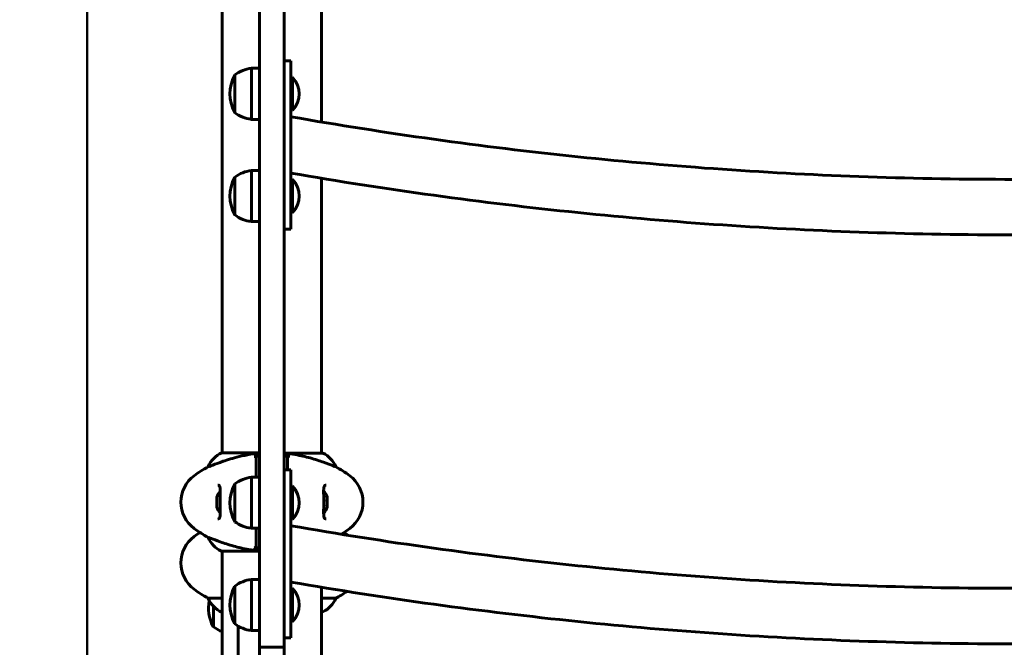
# Model space of a CAD drawing. Units: millimetres. Extents: x 1872 to 16483, y -1255 to 12165.
# Drawn here: x 3860 to 4457, y 9039 to 9420 of the extents above; entities that cross this region are included whole.
import ezdxf

# ---------------------------------------------------------------- set-up
doc = ezdxf.new("R2010")
doc.units = ezdxf.units.MM
doc.header["$LTSCALE"] = 50
doc.layers.add('Widoczne (ISO)', color=7, linetype='Continuous', lineweight=60)
doc.layers.add('Wymiar (ISO)', color=7, linetype='Continuous', lineweight=18, true_color=0x00803f)
doc.styles.add('Tekst etykiety (ISO)', font='tahoma.ttf')
doc.dimstyles.new('Domyślne (ISO)', dxfattribs={"dimscale": 50, "dimtxt": 3.5, "dimasz": 2.5, "dimexe": 3.175, "dimexo": 0, "dimgap": 0.762, "dimtad": 1, "dimtoh": 1, "dimdec": 0, "dimrnd": 1e-08, "dimzin": 0, "dimtxsty": 'Tekst etykiety (ISO)', "dimcen": 0.09, "dimdle": 10, "dimclrd": 256, "dimclre": 256, "dimclrt": 256, "dimadec": 0, "dimazin": 0, "dimtfac": 0.714286, "dimtdec": 0, "dimtmove": 0, "dimatfit": 3, "dimfxl": 1, "dimtolj": 1, "dimtzin": 0, "dimlwd": 50, "dimlwe": 50, "dimarcsym": 0})

# ---------------------------------------------------------------- blocks, each defined once
blk = doc.blocks.new('*D4')
at = {"layer": 'Defpoints', "color": 0, "transparency": 16777216}
for p in [(6002.5, 12139.63), (3227.31, 8671.78), (3227.31, 8671.78)]:
    blk.add_point(p, dxfattribs=at)
at = {"layer": 'Wymiar (ISO)', "lineweight": 50, "transparency": 16777216}
for p, q in [((6002.5, 12139.63), (3068.56, 12139.63)), ((3227.31, 12014.63), (3227.31, 8796.78))]:
    blk.add_line(p, q, dxfattribs=at)
at = {"layer": 'Wymiar (ISO)', "transparency": 16777216}
for points in [[(3206.48, 12014.63), (3248.15, 12014.63), (3227.31, 12139.63)], [(3206.48, 8796.78), (3248.15, 8796.78), (3227.31, 8671.78)]]:
    blk.add_solid(points, dxfattribs=at)
at = {"layer": 'Wymiar (ISO)', "lineweight": 50, "transparency": 16777216, "insert": (3006.22, 10405.7), "char_height": 175, "attachment_point": 2, "rotation": 90, "style": 'Tekst etykiety (ISO)'}
blk.add_mtext('\\A1;3468', dxfattribs=at)
blk = doc.blocks.new('*D5')
at = {"layer": 'Defpoints', "color": 0, "transparency": 16777216}
for p in [(3901.24, 9571.78), (9977.87, 8757.03), (9977.87, 8024.68)]:
    blk.add_point(p, dxfattribs=at)
at = {"layer": 'Wymiar (ISO)', "lineweight": 50, "transparency": 16777216}
for p, q in [((3901.24, 9571.78), (3901.24, 7865.93)), ((9977.87, 8757.03), (9977.87, 7865.93)), ((4026.24, 8024.68), (9852.87, 8024.68))]:
    blk.add_line(p, q, dxfattribs=at)
at = {"layer": 'Wymiar (ISO)', "transparency": 16777216}
for points in [[(4026.24, 8045.51), (4026.24, 8003.85), (3901.24, 8024.68)], [(9852.87, 8045.51), (9852.87, 8003.85), (9977.87, 8024.68)]]:
    blk.add_solid(points, dxfattribs=at)
at = {"layer": 'Wymiar (ISO)', "lineweight": 50, "transparency": 16777216, "insert": (6939.55, 8244.95), "char_height": 175, "attachment_point": 2, "style": 'Tekst etykiety (ISO)'}
blk.add_mtext('\\A1;6077', dxfattribs=at)

msp = doc.modelspace()

# ---------------------------------------------------------------- linework, layer by layer
at = {"layer": 'Widoczne (ISO)'}
for p, q in [((4005.74, 9717.99), (4005.74, 9039.02)), ((4020.74, 9039.02), (4020.74, 9717.99)), ((3983.09, 9467.18), (3983.09, 9157.06)), ((4043.39, 9467.18), (4043.39, 9357.78)), ((4000.74, 9390.39), (4000.74, 9359.39)), ((4005.74, 9390.39), (4000.74, 9390.39)), ((4024.74, 9394.89), (4020.74, 9394.89)), ((4024.74, 9387.52), (4024.74, 9394.89)), ((3990.74, 9386.39), (3990.74, 9363.39)), ((4024.74, 9387.52), (4024.74, 9325.48)), ((4024.74, 9384.89), (4025.74, 9384.89)), ((4025.74, 9364.89), (4025.74, 9384.89)), ((4005.74, 9359.39), (4000.74, 9359.39)), ((4024.74, 9364.89), (4025.74, 9364.89)), ((3990.74, 9324.35), (3990.74, 9301.35)), ((4000.74, 9328.35), (4000.74, 9297.35)), ((4005.74, 9328.35), (4000.74, 9328.35)), ((4024.74, 9325.48), (4024.74, 9292.85)), ((4043.39, 9323.61), (4043.39, 9156.87)), ((4024.74, 9322.85), (4025.74, 9322.85)), ((4025.74, 9302.85), (4025.74, 9322.85)), ((4024.74, 9302.85), (4025.74, 9302.85)), ((4005.74, 9297.35), (4000.74, 9297.35)), ((4020.74, 9292.85), (4024.74, 9292.85)), ((4005.74, 9157.06), (3982.83, 9157.06)), ((4043.94, 9156.87), (4020.74, 9156.87)), ((4003.74, 9154.81), (4003.74, 9145.72)), ((4022.74, 9146.73), (4022.74, 9154.81)), ((3974.58, 9148.64), (3974.62, 9148.64)), ((4003.74, 9145.72), (4003.74, 9143.15)), ((4024.74, 9146.73), (4020.74, 9146.73)), ((4024.74, 9139.36), (4024.74, 9146.73)), ((4051.86, 9148.64), (4051.9, 9148.64)), ((4000.74, 9142.23), (4000.74, 9111.23)), ((4005.74, 9142.23), (4000.74, 9142.23)), ((4003.74, 9143.15), (4003.74, 9142.23)), ((4024.74, 9139.36), (4024.74, 9077.32)), ((3990.74, 9138.23), (3990.74, 9115.23)), ((4024.74, 9136.73), (4025.74, 9136.73)), ((4025.74, 9116.73), (4025.74, 9136.73)), ((4024.74, 9116.73), (4025.74, 9116.73)), ((4005.74, 9111.23), (4000.74, 9111.23)), ((4003.74, 9111.23), (4003.74, 9111.15)), ((4003.74, 9111.15), (4003.74, 9108.59)), ((4003.74, 9108.59), (4003.74, 9099.49)), ((3974.62, 9105.67), (3974.58, 9105.67)), ((3982.54, 9097.43), (4005.74, 9097.43)), ((3983.09, 9097.43), (3983.09, 8671.78)), ((4000.74, 9080.19), (4000.74, 9049.19)), ((4005.74, 9080.19), (4000.74, 9080.19)), ((3990.74, 9076.19), (3990.74, 9053.19)), ((4024.74, 9077.32), (4024.74, 9044.69)), ((4024.74, 9074.69), (4025.74, 9074.69)), ((4025.74, 9054.69), (4025.74, 9074.69)), ((4043.39, 9075.45), (4043.39, 8671.78)), ((3983.09, 9068.75), (3974.58, 9068.75)), ((4051.9, 9068.75), (4043.39, 9068.75)), ((3977.74, 9063.92), (3977.74, 9051.39)), ((3982.83, 9060.33), (3983.09, 9060.33)), ((4024.74, 9054.69), (4025.74, 9054.69)), ((4043.39, 9060.51), (4043.94, 9060.51)), ((3992.74, 9051.89), (3992.74, 8990.56)), ((4005.74, 9049.19), (4000.74, 9049.19)), ((4020.74, 9044.69), (4024.74, 9044.69)), ((4005.74, 9039.02), (4020.74, 9039.02)), ((4005.74, 9039.02), (4005.74, 8671.78)), ((4020.74, 8671.78), (4020.74, 9039.02))]:
    msp.add_line(p, q, dxfattribs=at)
for centre, radius, start, end in [((4003.54, 9368.89), 21.69, 97.42307, 126.17975), ((4011.28, 9374.89), 23.54, 152.23773, 207.76227), ((3991.33, 9385.39), 1, 126.49972, 152.23773), ((4015.24, 9374.89), 14.5, 316.39718, 43.60282), ((3991.33, 9364.39), 1, 207.76227, 233.50028), ((4003.54, 9380.9), 21.69, 233.82025, 262.57693), ((4011.28, 9312.85), 23.54, 152.23773, 207.76227), ((3991.33, 9323.35), 1, 126.49972, 152.23773), ((4003.54, 9306.85), 21.69, 97.42307, 126.17975), ((4015.24, 9312.85), 14.5, 316.39718, 43.60282), ((3991.33, 9302.35), 1, 207.76227, 233.50028), ((4003.54, 9318.86), 21.69, 233.82025, 262.57693), ((3989.33, 9142.44), 16, 113.9755, 157.21576), ((4043.94, 9156.37), 0.5, 64.01719, 90), ((4037.15, 9142.44), 16, 22.78424, 64.01719), ((4008.04, 9087.15), 70, 118.55574, 126.8699), ((4018.44, 9087.15), 70, 53.1301, 61.44426), ((3978.04, 9127.15), 20, 126.8699, 233.1301), ((4003.54, 9120.73), 21.69, 97.42307, 126.17975), ((4048.44, 9127.15), 20, 306.8699, 53.1301), ((3988.91, 9127.15), 9.67, 136.5882, 161.87613), ((4011.28, 9126.73), 23.54, 152.23773, 207.76227), ((3991.33, 9137.23), 1, 126.49972, 152.23773), ((4015.24, 9126.73), 14.5, 316.39718, 43.60282), ((4037.57, 9127.15), 9.67, 18.75378, 43.41177), ((3988.91, 9127.15), 9.67, 198.12387, 223.41177), ((4037.57, 9127.15), 9.67, 316.5882, 341.24622), ((3991.33, 9116.23), 1, 207.76227, 233.50028), ((4003.54, 9132.74), 21.69, 233.82025, 262.57693), ((4008.04, 9167.15), 70, 233.1301, 241.44426), ((4008.04, 9050.23), 70, 123.37089, 126.8699), ((4018.44, 9167.15), 70, 301.78317, 306.8699), ((4018.44, 9050.23), 70, 54.16423, 56.62911), ((3978.04, 9090.23), 20, 126.8699, 233.1301), ((3989.33, 9111.86), 16, 202.78424, 244.01719), ((3982.54, 9097.93), 0.5, 244.01719, 270), ((4003.54, 9058.69), 21.69, 97.42307, 126.17975), ((4008.04, 9130.23), 70, 233.1301, 241.44426), ((4011.28, 9064.69), 23.54, 152.23773, 207.76227), ((3991.33, 9075.19), 1, 126.49972, 152.23773), ((4015.24, 9064.69), 14.5, 316.39718, 43.60282), ((4018.44, 9130.23), 70, 298.55574, 305.10901), ((3989.33, 9074.95), 16, 202.78424, 246.0245), ((3998.28, 9062.89), 23.54, 168.80471, 207.76227), ((4037.15, 9074.95), 16, 295.98281, 337.21576), ((4043.94, 9061.01), 0.5, 270, 295.98281), ((3978.33, 9052.39), 1, 207.76227, 233.50028), ((3990.54, 9068.9), 21.69, 233.82025, 249.90253), ((3991.33, 9054.19), 1, 207.76227, 233.50028), ((4003.54, 9070.7), 21.69, 233.82025, 262.57693)]:
    msp.add_arc(centre, radius, start, end, dxfattribs=at)
for centre, major_axis, ratio, start_param, end_param in [((3988.91, 9128.47), (-9.19, 0), 0.898178, 6.093567, 6.472804), ((3988.91, 9125.48), (-9.19, 0), 0.829822, 6.093567, 6.472804), ((3988.91, 9130.15), (-9.19, 0), 0.068356, 6.260815, 6.472804), ((3988.91, 9128.83), (-9.19, 0), 0.829822, 6.122702, 6.305555), ((3988.91, 9125.83), (-9.19, 0), 0.898178, 6.122702, 6.305555), ((4037.57, 9129.28), (9.19, 0), 0.705394, 6.093567, 6.472804), ((4037.57, 9130.05), (9.19, 0), 0.261155, 6.196447, 6.472804), ((4037.57, 9126.38), (9.19, 0), 0.966549, 6.093567, 6.472804), ((4037.57, 9127.92), (9.19, 0), 0.966549, 6.196447, 6.371623), ((3988.91, 9124.16), (-9.19, 0), 0.068356, 6.122702, 6.472804), ((4037.57, 9124.26), (9.19, 0), 0.261155, 6.194747, 6.472804), ((4037.57, 9125.03), (9.19, 0), 0.705394, 6.196447, 6.371623)]:
    msp.add_ellipse(centre, major_axis=major_axis, ratio=ratio, start_param=start_param, end_param=end_param, dxfattribs=at)
for points, knots in [([(4024.74, 9360.97), (4082.23, 9350.89), (4140.31, 9342.78), (4257.16, 9330.61), (4315.94, 9326.54), (4433.73, 9322.47), (4492.75, 9322.47), (4610.54, 9326.54), (4669.32, 9330.61), (4786.17, 9342.78), (4844.25, 9350.89), (4901.74, 9360.97)], [2.9190542, 2.9190542, 2.9190542, 2.9190542, 3.0080696, 3.0080696, 3.097085, 3.097085, 3.1861003, 3.1861003, 3.2751157, 3.2751157, 3.3641311, 3.3641311, 3.3641311, 3.3641311]), ([(4024.74, 9326.77), (4082.27, 9316.81), (4140.36, 9308.81), (4257.22, 9296.81), (4315.99, 9292.79), (4433.74, 9288.78), (4492.74, 9288.78), (4610.49, 9292.79), (4669.26, 9296.81), (4786.12, 9308.81), (4844.21, 9316.81), (4901.74, 9326.77)], [2.9220193, 2.9220193, 2.9220193, 2.9220193, 3.0098486, 3.0098486, 3.097678, 3.097678, 3.1855073, 3.1855073, 3.2733367, 3.2733367, 3.361166, 3.361166, 3.361166, 3.361166]), ([(4005.74, 9156.84), (4003.88, 9156.67), (4002.05, 9156.44), (3997.87, 9155.76), (3995.56, 9155.29), (3989.42, 9153.8), (3986.24, 9152.78), (3981.01, 9150.99), (3978.87, 9150.17), (3976.43, 9149.25), (3975.74, 9148.99), (3974.92, 9148.7), (3974.7, 9148.64), (3974.62, 9148.64)], [0.760481, 0.760481, 0.760481, 0.760481, 1.335665, 1.335665, 2.108644, 2.108644, 3.44936, 3.44936, 4.840595, 4.840595, 5.656639, 5.656639, 6.296646, 6.296646, 6.296646, 6.296646]), ([(4020.74, 9156.84), (4020.8, 9156.83), (4020.85, 9156.83), (4020.91, 9156.82), (4020.91, 9156.82), (4020.91, 9156.82)], [-0.57875979, -0.57875979, -0.57875979, -0.57875979, -0.54304041, -0.54304041, -0.54280722, -0.54280722, -0.54280722, -0.54280722]), ([(4051.86, 9148.64), (4051.71, 9148.64), (4051.08, 9148.86), (4048.73, 9149.75), (4046.9, 9150.46), (4042.25, 9152.12), (4039.5, 9153.03), (4033.57, 9154.69), (4030.57, 9155.4), (4025.24, 9156.33), (4023.08, 9156.62), (4020.91, 9156.82)], [0.155968, 0.155968, 0.155968, 0.155968, 1.115261, 1.115261, 2.198537, 2.198537, 3.266815, 3.266815, 4.24236, 4.24236, 4.896886, 4.896886, 4.896886, 4.896886]), ([(4003.74, 9153.84), (4003.74, 9153.95), (4003.72, 9154.05), (4003.65, 9154.26), (4003.6, 9154.36), (4003.46, 9154.55), (4003.36, 9154.63), (4003.14, 9154.77), (4003.02, 9154.81), (4002.76, 9154.85), (4002.63, 9154.84), (4002.5, 9154.81)], [-0.1818329, -0.1818329, -0.1818329, -0.1818329, -0.1492948, -0.1492948, -0.1167981, -0.1167981, -0.0777862, -0.0777862, -0.0389076, -0.0389076, 0, 0, 0, 0]), ([(4005.74, 9155.17), (4005.57, 9155.14), (4005.41, 9155.11), (4004.74, 9154.99), (4004.24, 9154.9), (4003.74, 9154.81)], [0.1024049, 0.1024049, 0.1024049, 0.1024049, 0.1531841, 0.1531841, 0.3055229, 0.3055229, 0.3055229, 0.3055229]), ([(4022.74, 9154.81), (4022.24, 9154.9), (4021.74, 9154.99), (4021.07, 9155.11), (4020.91, 9155.14), (4020.74, 9155.17)], [0.0013915, 0.0013915, 0.0013915, 0.0013915, 0.1537298, 0.1537298, 0.2045095, 0.2045095, 0.2045095, 0.2045095]), ([(4023.98, 9154.81), (4023.87, 9154.84), (4023.77, 9154.85), (4023.55, 9154.83), (4023.45, 9154.8), (4023.23, 9154.71), (4023.12, 9154.64), (4022.94, 9154.45), (4022.87, 9154.34), (4022.77, 9154.1), (4022.74, 9153.97), (4022.74, 9153.84)], [-0.1818659, -0.1818659, -0.1818659, -0.1818659, -0.1498572, -0.1498572, -0.117853, -0.117853, -0.078763, -0.078763, -0.0394523, -0.0394523, 0, 0, 0, 0]), ([(3980.41, 9137.4), (3980.61, 9137.4), (3980.77, 9137.37), (3981.08, 9137.25), (3981.21, 9137.15), (3981.43, 9136.87), (3981.52, 9136.7), (3981.65, 9136.3), (3981.7, 9136.09), (3981.79, 9135.6), (3981.82, 9135.32), (3981.86, 9134.69), (3981.88, 9134.33), (3981.89, 9133.54), (3981.89, 9133.11), (3981.88, 9132.18), (3981.87, 9131.68), (3981.84, 9130.64), (3981.83, 9130.09), (3981.82, 9128.97), (3981.81, 9128.4), (3981.8, 9127.26), (3981.8, 9126.68), (3981.81, 9125.53), (3981.82, 9124.96), (3981.84, 9123.85), (3981.85, 9123.31), (3981.87, 9122.27), (3981.88, 9121.77), (3981.89, 9120.84), (3981.89, 9120.41), (3981.86, 9119.62), (3981.84, 9119.27), (3981.78, 9118.65), (3981.74, 9118.39), (3981.63, 9117.94), (3981.57, 9117.76), (3981.44, 9117.45), (3981.36, 9117.33), (3981.17, 9117.12), (3981.06, 9117.04), (3980.78, 9116.93), (3980.61, 9116.9), (3980.41, 9116.9)], [-3.31875, -3.31875, -3.31875, -3.31875, -3.151981, -3.151981, -2.948701, -2.948701, -2.789465, -2.789465, -2.659795, -2.659795, -2.526472, -2.526472, -2.382711, -2.382711, -2.230174, -2.230174, -2.071143, -2.071143, -1.90807, -1.90807, -1.744779, -1.744779, -1.580097, -1.580097, -1.416431, -1.416431, -1.252912, -1.252912, -1.090636, -1.090636, -0.933327, -0.933327, -0.78264, -0.78264, -0.643375, -0.643375, -0.512662, -0.512662, -0.379123, -0.379123, -0.210279, -0.210279, -0.041435, -0.041435, -0.041435, -0.041435]), ([(4046.07, 9116.9), (4045.87, 9116.9), (4045.71, 9116.93), (4045.4, 9117.05), (4045.27, 9117.15), (4045.05, 9117.44), (4044.96, 9117.61), (4044.83, 9118.01), (4044.78, 9118.22), (4044.69, 9118.71), (4044.66, 9118.99), (4044.62, 9119.62), (4044.6, 9119.97), (4044.59, 9120.76), (4044.59, 9121.2), (4044.6, 9122.13), (4044.61, 9122.62), (4044.64, 9123.67), (4044.65, 9124.22), (4044.66, 9125.33), (4044.67, 9125.91), (4044.68, 9127.05), (4044.68, 9127.63), (4044.67, 9128.78), (4044.66, 9129.35), (4044.64, 9130.45), (4044.63, 9130.99), (4044.61, 9132.03), (4044.6, 9132.53), (4044.59, 9133.47), (4044.59, 9133.9), (4044.62, 9134.68), (4044.64, 9135.04), (4044.7, 9135.65), (4044.74, 9135.92), (4044.85, 9136.36), (4044.91, 9136.55), (4045.05, 9136.85), (4045.12, 9136.97), (4045.31, 9137.18), (4045.42, 9137.26), (4045.7, 9137.37), (4045.87, 9137.4), (4046.07, 9137.4)], [-3.31875, -3.31875, -3.31875, -3.31875, -3.151981, -3.151981, -2.948701, -2.948701, -2.789465, -2.789465, -2.659795, -2.659795, -2.526472, -2.526472, -2.382711, -2.382711, -2.230174, -2.230174, -2.071143, -2.071143, -1.90807, -1.90807, -1.744779, -1.744779, -1.580097, -1.580097, -1.416431, -1.416431, -1.252912, -1.252912, -1.090636, -1.090636, -0.933327, -0.933327, -0.78264, -0.78264, -0.643375, -0.643375, -0.512662, -0.512662, -0.379123, -0.379123, -0.210279, -0.210279, -0.041435, -0.041435, -0.041435, -0.041435]), ([(4024.74, 9112.82), (4082.23, 9102.73), (4140.31, 9094.63), (4257.16, 9082.45), (4315.94, 9078.38), (4433.73, 9074.32), (4492.75, 9074.32), (4610.54, 9078.38), (4669.32, 9082.45), (4786.17, 9094.63), (4844.25, 9102.73), (4901.74, 9112.82)], [2.9190542, 2.9190542, 2.9190542, 2.9190542, 3.0080696, 3.0080696, 3.097085, 3.097085, 3.1861003, 3.1861003, 3.2751157, 3.2751157, 3.3641311, 3.3641311, 3.3641311, 3.3641311]), ([(3974.62, 9105.67), (3974.77, 9105.67), (3975.4, 9105.45), (3977.75, 9104.56), (3979.58, 9103.85), (3984.23, 9102.19), (3986.98, 9101.27), (3992.91, 9099.62), (3995.91, 9098.91), (4001.24, 9097.98), (4003.4, 9097.68), (4005.57, 9097.48)], [0.155968, 0.155968, 0.155968, 0.155968, 1.115261, 1.115261, 2.198537, 2.198537, 3.266815, 3.266815, 4.24236, 4.24236, 4.896886, 4.896886, 4.896886, 4.896886]), ([(4002.5, 9099.49), (4002.61, 9099.47), (4002.71, 9099.46), (4002.93, 9099.47), (4003.03, 9099.5), (4003.25, 9099.59), (4003.36, 9099.67), (4003.54, 9099.85), (4003.61, 9099.96), (4003.71, 9100.21), (4003.74, 9100.34), (4003.74, 9100.47)], [-0.1818659, -0.1818659, -0.1818659, -0.1818659, -0.1498572, -0.1498572, -0.117853, -0.117853, -0.078763, -0.078763, -0.0394523, -0.0394523, 0, 0, 0, 0]), ([(4003.74, 9099.49), (4004.24, 9099.4), (4004.74, 9099.31), (4005.41, 9099.2), (4005.57, 9099.17), (4005.74, 9099.14)], [0.0013915, 0.0013915, 0.0013915, 0.0013915, 0.1537298, 0.1537298, 0.2045095, 0.2045095, 0.2045095, 0.2045095]), ([(4005.74, 9097.47), (4005.68, 9097.47), (4005.63, 9097.48), (4005.57, 9097.48), (4005.57, 9097.48), (4005.57, 9097.48)], [-0.57875979, -0.57875979, -0.57875979, -0.57875979, -0.54304041, -0.54304041, -0.54280722, -0.54280722, -0.54280722, -0.54280722]), ([(4024.74, 9078.61), (4082.27, 9068.65), (4140.36, 9060.66), (4257.22, 9048.65), (4315.99, 9044.64), (4433.74, 9040.62), (4492.74, 9040.62), (4610.49, 9044.64), (4669.26, 9048.65), (4786.12, 9060.66), (4844.21, 9068.65), (4901.74, 9078.61)], [2.9220193, 2.9220193, 2.9220193, 2.9220193, 3.0098486, 3.0098486, 3.097678, 3.097678, 3.1855073, 3.1855073, 3.2733367, 3.2733367, 3.361166, 3.361166, 3.361166, 3.361166])]:
    msp.add_open_spline(points, degree=3, knots=knots, dxfattribs=at)
for points in [[(4003.74, 9155.11), (4003.33, 9155.01), (4002.91, 9154.91), (4002.5, 9154.81)], [(4005.74, 9155.54), (4005.07, 9155.4), (4004.4, 9155.26), (4003.74, 9155.11)], [(4022.74, 9155.11), (4022.08, 9155.26), (4021.41, 9155.4), (4020.74, 9155.54)], [(4023.98, 9154.81), (4023.57, 9154.91), (4023.15, 9155.01), (4022.74, 9155.11)], [(4002.5, 9099.49), (4002.91, 9099.39), (4003.33, 9099.29), (4003.74, 9099.2)], [(4003.74, 9099.2), (4004.4, 9099.05), (4005.07, 9098.9), (4005.74, 9098.77)]]:
    msp.add_open_spline(points, degree=3, dxfattribs=at)

# ---------------------------------------------------------------- dimensions: what is measured, and where the dimension line sits
at = {"layer": 'Wymiar (ISO)', "lineweight": 50}
for base, p1, p2, angle, override, picture, middle in [((3227.31, 8671.78), (6002.5, 12139.63), (3227.31, 8671.78), 270, {"dimgap": 0.762, "dimtoh": 0, "dimdec": 0, "dimse2": 1, "dimtol": 0, "dimlim": 0, "dimtp": 0, "dimtm": 0, "dimtdec": 0, "dimtofl": 0, "dimatfit": 1}, '*D4', (3227.31, 10405.7)), ((9977.87, 8024.68), (3901.24, 9571.78), (9977.87, 8757.03), 180, {"dimgap": 0.762, "dimtoh": 0, "dimdec": 0, "dimtol": 0, "dimlim": 0, "dimtp": 0, "dimtm": 0, "dimtdec": 0, "dimtofl": 0, "dimatfit": 1}, '*D5', (6939.55, 8024.68))]:
    dim = msp.add_linear_dim(base=base, p1=p1, p2=p2, angle=angle, dimstyle='Domyślne (ISO)', override=override, dxfattribs=at)
    dim.commit()
    dim.dimension.update_dxf_attribs({"geometry": picture, "text_midpoint": middle, "dimtype": 160})

doc.saveas('drawing.dxf')
